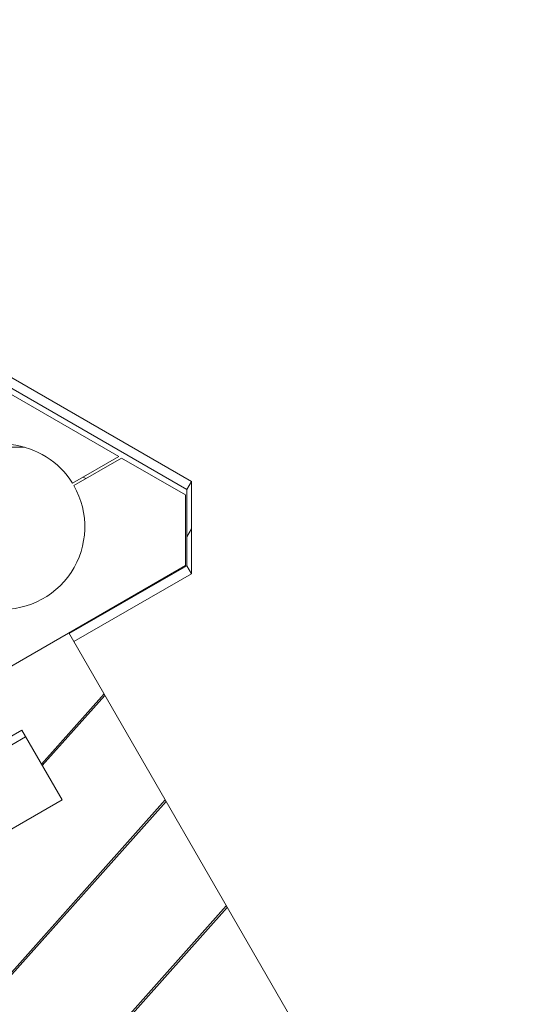
# Model space of a CAD drawing. Units: millimetres. Extents: x -5308 to 12794, y -3099 to 7224.
# Drawn here: x 6940 to 7512, y 3093 to 4195 of the extents above; entities that cross this region are included whole.
import ezdxf

# ---------------------------------------------------------------- set-up
doc = ezdxf.new("R2010")
doc.units = ezdxf.units.MM

msp = doc.modelspace()

# ---------------------------------------------------------------- linework, layer by layer
at = {"color": 7, "linetype": 'Continuous', "lineweight": 15}
for p, q in [((7132.5, 3678.2), (6237.6, 4194.8)), ((6237.9, 4182.6), (7127.3, 3669.1)), ((6911.3, 3786.9), (7051.3, 3706.1)), ((6945.5, 3716.5), (6930.9, 3716.5)), ((6999.3, 3676.1), (7051.3, 3706.1)), ((7054.3, 3704.3), (7000.9, 3673.5)), ((7125.8, 3663), (7054.3, 3704.3)), ((7011.4, 3683), (7014.4, 3681.3)), ((7132.5, 3678.2), (7127.3, 3669.1)), ((7127.3, 3669.1), (7127.4, 3616.1)), ((7132.6, 3625.2), (7132.5, 3678.2)), ((7125.8, 3584), (7125.8, 3663)), ((7127.4, 3616.1), (7132.6, 3625.2)), ((7132.5, 3574.8), (7132.7, 3627.9)), ((7132.7, 3627.9), (7132.6, 3627.9)), ((7127.4, 3623.1), (7127.3, 3583.9)), ((7127.4, 3616.1), (7127.4, 3616.1)), ((6224.5, 3063.6), (7125.8, 3584)), ((7127.3, 3583.9), (6995.7, 3508)), ((7127.3, 3583.9), (7132.5, 3574.8)), ((7000.9, 3498.9), (7132.5, 3574.8)), ((6995.3, 3508.6), (7511.9, 2613.9)), ((7034.7, 3440.4), (6964.6, 3361.8)), ((7035.7, 3438.7), (6965.5, 3360.2)), ((6942.7, 3399.8), (6509.7, 3149.8)), ((6987.7, 3321.8), (6942.7, 3399.8)), ((6946.9, 3392.4), (6513.9, 3142.4)), ((6554.7, 3071.8), (6987.7, 3321.8)), ((6822.7, 3007.5), (7103.2, 3321.8)), ((7104.1, 3320.1), (6823.7, 3005.8)), ((6470.6, 2417.5), (7171.6, 3203.2)), ((7172.6, 3201.5), (6471.5, 2415.8))]:
    msp.add_line(p, q, dxfattribs=at)
for start, end in [(31.75, 83.7268), (263.1116, 29.8915)]:
    msp.add_arc((6920.7, 3627.4), 92.5, start, end, dxfattribs=at)

doc.saveas('drawing.dxf')
